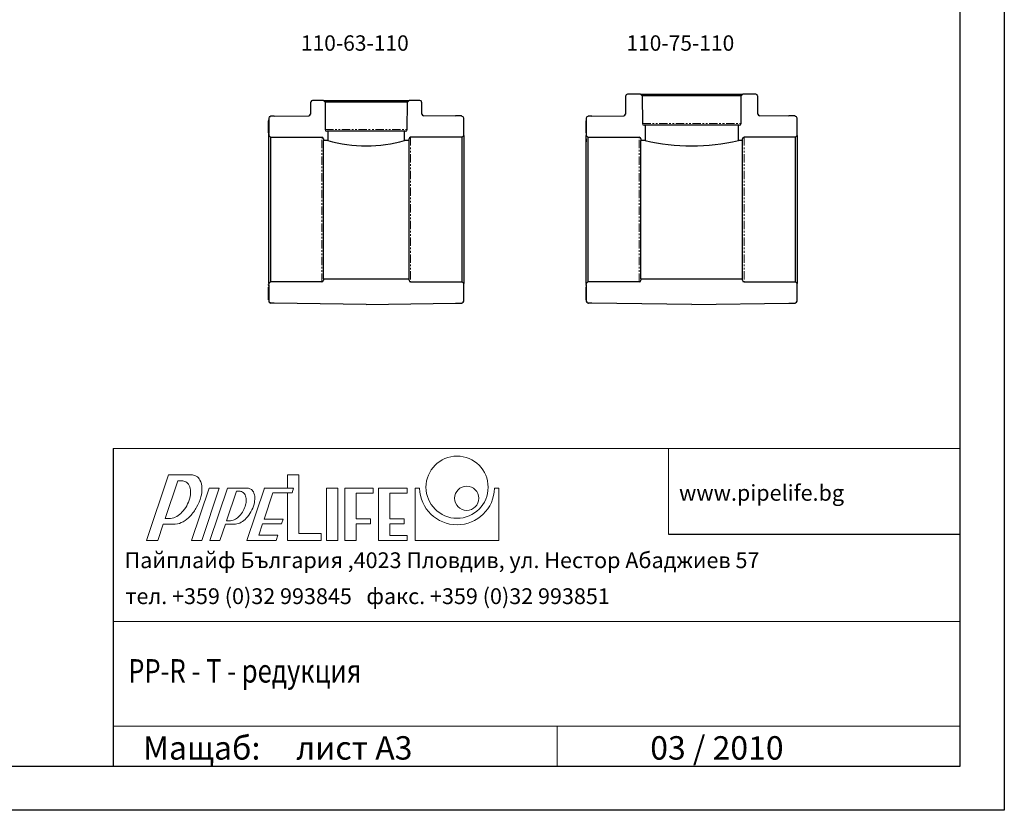
# Model space of a CAD drawing. Units: millimetres. Extents: x -503 to 992, y -2249 to -149.
# Drawn here: x 245 to 992, y -2249 to -1648 of the extents above; entities that cross this region are included whole.
import ezdxf

# ---------------------------------------------------------------- set-up
doc = ezdxf.new("R2010")
doc.units = ezdxf.units.MM
doc.linetypes.add('PHANTOM', pattern=[12.7, 6.35, -1.27, 1.27, -1.27, 1.27, -1.27])
doc.layers.add('1', color=7, linetype='Continuous')

msp = doc.modelspace()

# ---------------------------------------------------------------- linework, layer by layer
at = {"color": 7, "linetype": 'Continuous', "lineweight": 30}
for p, q in [((465.67527, -1710.91476), (465.67527, -1718.91342)), ((465.98896, -1710.55727), (465.98744, -1710.60107)), ((475.4868, -1709.34629), (467.24298, -1709.34629)), ((476.74946, -1710.60896), (475.4868, -1709.34629)), ((475.4868, -1709.34629), (540.49291, -1709.34629)), ((539.23024, -1710.60896), (476.74946, -1710.60896)), ((476.74946, -1710.60896), (476.83926, -1731.60079)), ((539.14045, -1731.60079), (539.23024, -1710.60896)), ((540.49291, -1709.34629), (539.23024, -1710.60896)), ((548.73673, -1709.34629), (540.49291, -1709.34629)), ((549.99227, -1710.60107), (549.99074, -1710.55727)), ((550.30443, -1718.91342), (550.30443, -1710.91476)), ((704.77509, -1706.31476), (704.77509, -1718.91342)), ((705.08879, -1705.95727), (705.08726, -1706.00107)), ((716.28662, -1704.74629), (706.3428, -1704.74629)), ((717.54929, -1706.00896), (716.28662, -1704.74629)), ((716.28662, -1704.74629), (793.89273, -1704.74629)), ((792.63006, -1706.00896), (717.54929, -1706.00896)), ((717.54929, -1706.00896), (717.63908, -1727.00079)), ((792.54027, -1727.00079), (792.63006, -1706.00896)), ((793.89273, -1704.74629), (792.63006, -1706.00896)), ((803.83655, -1704.74629), (793.89273, -1704.74629)), ((805.09209, -1706.00107), (805.09056, -1705.95727)), ((805.40425, -1718.91342), (805.40425, -1706.31476)), ((465.71357, -1718.91342), (465.67527, -1718.91342)), ((465.71357, -1718.91342), (465.68181, -1719.82306)), ((550.29789, -1719.82306), (550.26613, -1718.91342)), ((550.30443, -1718.91342), (550.26613, -1718.91342)), ((704.8134, -1718.91342), (704.77509, -1718.91342)), ((704.8134, -1718.91342), (704.78163, -1719.82306)), ((805.39772, -1719.82306), (805.36595, -1718.91342)), ((805.40425, -1718.91342), (805.36595, -1718.91342)), ((433.86368, -1724.13935), (433.98915, -1724.13935)), ((433.86368, -1724.13935), (433.86368, -1724.43658)), ((433.86368, -1724.43658), (433.98915, -1724.43658)), ((433.86368, -1724.43658), (433.86368, -1724.52958)), ((433.86368, -1724.52958), (433.98915, -1724.52958)), ((433.86368, -1724.52958), (433.86368, -1725.29872)), ((433.86368, -1724.8313), (433.98915, -1724.8313)), ((433.98915, -1722.76018), (433.98915, -1734.60079)), ((435.20014, -1721.50616), (435.24393, -1721.50464)), ((435.55763, -1721.19247), (438.08629, -1721.19247)), ((438.08629, -1721.23077), (464.47159, -1721.03329)), ((575.66342, -1721.23077), (551.50811, -1721.03329)), ((580.42208, -1721.19247), (575.66342, -1721.19247)), ((575.66342, -1721.23077), (575.66342, -1721.19247)), ((580.77956, -1721.50616), (580.73577, -1721.50464)), ((581.99055, -1736.05068), (581.99055, -1722.76018)), ((674.9635, -1724.13935), (675.08897, -1724.13935)), ((674.9635, -1724.13935), (674.9635, -1724.43658)), ((674.9635, -1724.43658), (675.08897, -1724.43658)), ((674.9635, -1724.43658), (674.9635, -1724.52958)), ((674.9635, -1724.52958), (675.08897, -1724.52958)), ((674.9635, -1724.52958), (674.9635, -1725.29872)), ((674.9635, -1724.8313), (675.08897, -1724.8313)), ((675.08897, -1722.76018), (675.08897, -1734.55579)), ((676.29996, -1721.50616), (676.34376, -1721.50464)), ((676.65745, -1721.19247), (679.18611, -1721.19247)), ((679.18611, -1721.23077), (703.57141, -1721.03329)), ((828.76324, -1721.23077), (806.60794, -1721.03329)), ((833.5219, -1721.19247), (828.76324, -1721.19247)), ((828.76324, -1721.23077), (828.76324, -1721.19247)), ((833.87939, -1721.50616), (833.83559, -1721.50464)), ((835.09037, -1736.05068), (835.09037, -1722.76018)), ((478.85469, -1732.84772), (478.09401, -1732.84772)), ((478.85469, -1732.84772), (478.85469, -1739.73227)), ((537.12501, -1732.84772), (478.85469, -1732.84772)), ((537.12501, -1739.73227), (537.12501, -1732.84772)), ((537.88569, -1732.84772), (537.12501, -1732.84772)), ((719.65452, -1728.24772), (718.89383, -1728.24772)), ((719.65452, -1728.24772), (719.65452, -1739.73227)), ((790.52483, -1728.24772), (719.65452, -1728.24772)), ((790.52483, -1739.73227), (790.52483, -1728.24772)), ((791.28552, -1728.24772), (790.52483, -1728.24772)), ((433.86368, -1734.60079), (433.86368, -1735.0902)), ((433.98915, -1734.60079), (433.86368, -1734.60079)), ((433.86368, -1735.0902), (433.98915, -1735.0902)), ((433.86368, -1735.0902), (433.86368, -1735.2229)), ((433.86368, -1735.2229), (433.98915, -1735.2229)), ((433.86368, -1735.2229), (433.86368, -1736.07585)), ((433.86368, -1736.07585), (433.98915, -1736.07585)), ((433.86368, -1736.07585), (433.86368, -1736.16822)), ((433.86368, -1736.16822), (433.98915, -1736.16822)), ((433.86368, -1736.16822), (433.86368, -1736.70641)), ((433.86368, -1736.70641), (433.98915, -1736.70641)), ((433.86368, -1737.45774), (433.98915, -1737.45774)), ((433.86368, -1738.11816), (433.98915, -1738.11816)), ((433.86368, -1738.65795), (433.86368, -1738.79871)), ((433.86368, -1738.79871), (433.98915, -1738.79871)), ((433.86368, -1738.79871), (433.86368, -1739.91348)), ((433.86368, -1739.91348), (433.98915, -1739.91348)), ((433.86368, -1739.91348), (433.86368, -1740.11017)), ((433.86368, -1740.11017), (433.98915, -1740.11017)), ((433.86368, -1740.11017), (433.86368, -1740.63883)), ((433.86368, -1740.63883), (433.86368, -1740.85311)), ((433.86368, -1740.63883), (433.98915, -1740.63883)), ((433.86368, -1740.85311), (433.98915, -1740.85311)), ((433.98915, -1735.0902), (433.98915, -1736.04365)), ((433.98915, -1736.04365), (435.24391, -1737.31243)), ((433.98915, -1848.56726), (433.98915, -1736.04365)), ((435.24391, -1737.31243), (435.24391, -1847.29849)), ((435.24391, -1737.31243), (474.23733, -1737.404)), ((475.48514, -1738.65876), (475.48514, -1739.73227)), ((475.48514, -1844.87864), (475.48514, -1739.73227)), ((478.85469, -1739.73227), (475.48514, -1739.73227)), ((540.49456, -1739.73227), (537.12501, -1739.73227)), ((540.49456, -1739.73227), (540.49456, -1738.65876)), ((540.49456, -1844.87864), (540.49456, -1739.73227)), ((580.72876, -1737.31247), (541.74237, -1737.404)), ((580.72876, -1737.31247), (581.99055, -1736.05068)), ((580.72876, -1847.29845), (580.72876, -1737.31247)), ((581.99055, -1736.05068), (581.99055, -1848.56023)), ((674.9635, -1734.55579), (674.9635, -1735.0452)), ((675.08897, -1734.55579), (674.9635, -1734.55579)), ((674.9635, -1735.0452), (675.08897, -1735.0452)), ((674.9635, -1735.0452), (674.9635, -1735.2229)), ((674.9635, -1735.2229), (675.08897, -1735.2229)), ((674.9635, -1735.2229), (674.9635, -1736.07585)), ((674.9635, -1736.07585), (675.08897, -1736.07585)), ((674.9635, -1736.07585), (674.9635, -1736.16822)), ((674.9635, -1736.16822), (675.08897, -1736.16822)), ((674.9635, -1736.16822), (674.9635, -1736.70641)), ((674.9635, -1736.70641), (675.08897, -1736.70641)), ((674.9635, -1737.45774), (675.08897, -1737.45774)), ((674.9635, -1738.11816), (675.08897, -1738.11816)), ((674.9635, -1738.65795), (674.9635, -1738.79871)), ((674.9635, -1738.79871), (675.08897, -1738.79871)), ((674.9635, -1738.79871), (674.9635, -1739.91348)), ((674.9635, -1739.91348), (675.08897, -1739.91348)), ((674.9635, -1739.91348), (674.9635, -1740.11017)), ((674.9635, -1740.11017), (675.08897, -1740.11017)), ((674.9635, -1740.11017), (674.9635, -1740.63883)), ((674.9635, -1740.63883), (674.9635, -1740.85311)), ((674.9635, -1740.63883), (675.08897, -1740.63883)), ((674.9635, -1740.85311), (675.08897, -1740.85311)), ((675.08897, -1735.0452), (675.08897, -1736.04365)), ((675.08897, -1736.04365), (676.34373, -1737.31243)), ((675.08897, -1848.56726), (675.08897, -1736.04365)), ((676.34373, -1737.31243), (676.34373, -1847.29849)), ((676.34373, -1737.31243), (715.33716, -1737.404)), ((716.58496, -1738.65876), (716.58496, -1739.73227)), ((716.58496, -1844.87864), (716.58496, -1739.73227)), ((719.65452, -1739.73227), (716.58496, -1739.73227)), ((793.59439, -1739.73227), (790.52483, -1739.73227)), ((793.59439, -1739.73227), (793.59439, -1738.65876)), ((793.59439, -1844.87864), (793.59439, -1739.73227)), ((833.82859, -1737.31247), (794.84219, -1737.404)), ((833.82859, -1737.31247), (835.09037, -1736.05068)), ((833.82859, -1847.29845), (833.82859, -1737.31247)), ((835.09037, -1736.05068), (835.09037, -1848.56023)), ((475.48514, -1844.87864), (540.49456, -1844.87864)), ((475.48514, -1844.87864), (475.48514, -1845.95215)), ((540.49456, -1845.95215), (540.49456, -1844.87864)), ((716.58496, -1844.87864), (793.59439, -1844.87864)), ((716.58496, -1844.87864), (716.58496, -1845.95215)), ((793.59439, -1845.95215), (793.59439, -1844.87864)), ((433.98915, -1849.21416), (433.86368, -1849.21416)), ((433.86368, -1849.59997), (433.86368, -1849.21416)), ((433.86368, -1849.59997), (433.86368, -1850.46686)), ((433.86368, -1849.59997), (433.98915, -1849.59997)), ((433.86368, -1850.46686), (433.98915, -1850.46686)), ((433.86368, -1860.91486), (433.86368, -1851.28185)), ((433.98915, -1851.28185), (433.86368, -1851.28185)), ((433.86368, -1851.66794), (433.86368, -1851.28185)), ((433.86368, -1851.66794), (433.98915, -1851.66794)), ((433.98915, -1851.68576), (433.86368, -1851.68576)), ((433.86368, -1860.91486), (433.86368, -1851.68576)), ((435.24391, -1847.29849), (433.98915, -1848.56726)), ((433.98915, -1848.56726), (433.98915, -1849.21416)), ((433.98915, -1849.59997), (433.98915, -1851.68576)), ((433.98915, -1860.91486), (433.98915, -1851.28185)), ((433.98915, -1851.66794), (433.98915, -1861.85074)), ((474.23733, -1847.20691), (435.24391, -1847.29849)), ((541.74237, -1847.20691), (580.72876, -1847.29845)), ((581.99055, -1848.56023), (580.72876, -1847.29845)), ((581.99055, -1861.85074), (581.99055, -1848.56023)), ((675.08897, -1849.21416), (674.9635, -1849.21416)), ((674.9635, -1849.59997), (674.9635, -1849.21416)), ((674.9635, -1849.59997), (674.9635, -1850.46686)), ((674.9635, -1849.59997), (675.08897, -1849.59997)), ((674.9635, -1850.46686), (675.08897, -1850.46686)), ((674.9635, -1860.91486), (674.9635, -1851.28185)), ((675.08897, -1851.28185), (674.9635, -1851.28185)), ((674.9635, -1851.66794), (674.9635, -1851.28185)), ((674.9635, -1851.66794), (675.08897, -1851.66794)), ((675.08897, -1851.68576), (674.9635, -1851.68576)), ((674.9635, -1860.91486), (674.9635, -1851.68576)), ((676.34373, -1847.29849), (675.08897, -1848.56726)), ((675.08897, -1848.56726), (675.08897, -1849.21416)), ((675.08897, -1849.59997), (675.08897, -1851.68576)), ((675.08897, -1860.91486), (675.08897, -1851.28185)), ((675.08897, -1851.66794), (675.08897, -1861.85074)), ((715.33716, -1847.20691), (676.34373, -1847.29849)), ((794.84219, -1847.20691), (833.82859, -1847.29845)), ((835.09037, -1848.56023), (833.82859, -1847.29845)), ((835.09037, -1861.85074), (835.09037, -1848.56023)), ((433.86368, -1860.91486), (433.98915, -1860.91486)), ((674.9635, -1860.91486), (675.08897, -1860.91486)), ((435.24393, -1863.10628), (435.20014, -1863.10475)), ((438.08629, -1863.41845), (435.55763, -1863.41845)), ((507.98985, -1864.39891), (438.08629, -1863.38014)), ((438.08629, -1863.38014), (438.08629, -1863.41845)), ((507.98985, -1864.39891), (575.66342, -1863.38014)), ((575.66342, -1863.41845), (575.66342, -1863.38014)), ((575.66342, -1863.41845), (580.42208, -1863.41845)), ((580.73577, -1863.10628), (580.77956, -1863.10475)), ((676.34376, -1863.10628), (676.29996, -1863.10475)), ((679.18611, -1863.41845), (676.65745, -1863.41845)), ((755.08967, -1864.39891), (679.18611, -1863.38014)), ((679.18611, -1863.38014), (679.18611, -1863.41845)), ((755.08967, -1864.39891), (828.76324, -1863.38014)), ((828.76324, -1863.41845), (828.76324, -1863.38014)), ((828.76324, -1863.41845), (833.5219, -1863.41845)), ((833.83559, -1863.10628), (833.87939, -1863.10475))]:
    msp.add_line(p, q, dxfattribs=at)
at = {"color": 7, "linetype": 'PHANTOM', "lineweight": 0}
for p, q in [((476.83926, -1731.60079), (539.14045, -1731.60079)), ((717.63908, -1727.00079), (792.54027, -1727.00079)), ((433.86368, -1738.65795), (433.98915, -1738.65795)), ((474.23733, -1847.20691), (474.23733, -1737.404)), ((541.74237, -1737.404), (541.74237, -1847.20691)), ((674.9635, -1738.65795), (675.08897, -1738.65795)), ((715.33716, -1847.20691), (715.33716, -1737.404)), ((794.84219, -1737.404), (794.84219, -1847.20691))]:
    msp.add_line(p, q, dxfattribs=at)
at = {"color": 7, "linetype": 'Continuous', "lineweight": 0}
for p, q in [((316.00031, -1973.81774), (958.79037, -1973.81774)), ((737.41322, -2038.75067), (737.41322, -1973.81774)), ((958.79037, -2105.19605), (316.00031, -2105.19605)), ((316.00031, -2184.74867), (958.79037, -2184.74867)), ((652.86107, -2215.00291), (652.86107, -2184.74867))]:
    msp.add_line(p, q, dxfattribs=at)
for p, q in [((316.00031, -1973.81774), (316.00031, -2215.00291)), ((737.41322, -2038.75067), (958.79037, -2038.75067))]:
    msp.add_line(p, q)
at = {"color": 8, "linetype": 'Continuous', "lineweight": 0}
for p, q in [((341.31751, -2043.6096), (357.95246, -1993.893)), ((357.95246, -1993.893), (376.24977, -1993.89318)), ((355.44571, -2026.99135), (365.03565, -1998.33005)), ((368.01767, -1998.33005), (365.03565, -1998.33005)), ((375.45339, -2043.6096), (388.71467, -2003.9758)), ((383.13518, -2043.6096), (396.39646, -2003.9758)), ((388.71467, -2003.9758), (396.39646, -2003.9758)), ((389.31723, -2043.6096), (402.57852, -2003.9758)), ((401.99026, -2028.69238), (409.50967, -2006.21922)), ((402.57852, -2003.9758), (417.9156, -2003.9758)), ((409.50967, -2006.21922), (411.60302, -2006.21922)), ((417.46505, -2043.6096), (430.72633, -2003.9758)), ((417.46505, -2043.6096), (430.72633, -2003.9758)), ((430.53626, -2027.50233), (437.23578, -2007.47957)), ((430.53626, -2027.50233), (437.23578, -2007.47957)), ((430.72633, -2003.9758), (430.61499, -2004.04399)), ((452.85024, -2003.9758), (430.72633, -2003.9758)), ((430.72633, -2003.9758), (448.3769, -2003.9758)), ((451.67789, -2007.47957), (437.23578, -2007.47957)), ((437.23578, -2007.47957), (448.3769, -2007.47957)), ((451.67789, -2007.47957), (452.85024, -2003.9758)), ((451.67789, -2007.47957), (452.85024, -2003.9758)), ((545.17177, -2003.9758), (545.17177, -2043.6096)), ((545.17177, -2003.9758), (548.47586, -2003.9758)), ((605.44813, -2003.9758), (608.75222, -2003.9758)), ((608.75222, -2003.9758), (608.75222, -2043.6096)), ((349.88532, -2043.6096), (353.97973, -2031.37271)), ((362.38716, -2031.37271), (353.97973, -2031.37271)), ((358.87351, -2026.99135), (355.44571, -2026.99135)), ((396.99902, -2043.6096), (401.13136, -2031.25936)), ((408.72802, -2031.25928), (401.13136, -2031.25936)), ((404.54506, -2028.69238), (401.99026, -2028.69238)), ((426.45975, -2039.68571), (429.36391, -2031.0061)), ((426.45975, -2039.68571), (429.36391, -2031.0061)), ((429.36391, -2031.0061), (443.80603, -2031.0061)), ((429.36391, -2031.0061), (443.80603, -2031.0061)), ((444.97837, -2027.50233), (430.53626, -2027.50233)), ((430.53626, -2027.50233), (444.97837, -2027.50233)), ((443.80603, -2031.0061), (444.97837, -2027.50233)), ((443.80603, -2031.0061), (444.97837, -2027.50233)), ((426.45975, -2039.68571), (440.90187, -2039.68571)), ((426.45975, -2039.68571), (440.90187, -2039.68571)), ((439.58896, -2043.6096), (440.90187, -2039.68571)), ((439.58896, -2043.6096), (440.90187, -2039.68571)), ((341.31751, -2043.6096), (349.88532, -2043.6096)), ((375.45339, -2043.6096), (383.13518, -2043.6096)), ((389.31723, -2043.6096), (396.99902, -2043.6096)), ((439.58896, -2043.6096), (417.46505, -2043.6096)), ((417.46505, -2043.6096), (439.58896, -2043.6096)), ((545.17177, -2043.6096), (608.75222, -2043.6096))]:
    msp.add_line(p, q, dxfattribs=at)
at = {"color": 150, "linetype": 'Continuous', "lineweight": 0}
for p, q in [((448.3769, -1993.893), (448.3769, -2003.9758)), ((448.3769, -1993.893), (456.92207, -1993.893)), ((456.92207, -1993.893), (456.92207, -2038.42536)), ((448.3769, -2007.47957), (448.3769, -2043.6096)), ((477.95311, -2003.9758), (477.95311, -2043.6096)), ((477.95311, -2003.9758), (486.49828, -2003.9758)), ((486.49828, -2003.9758), (486.49828, -2043.6096)), ((491.81696, -2003.9758), (491.81696, -2043.6096)), ((491.81696, -2003.9758), (513.38575, -2003.9758)), ((500.36213, -2007.73164), (500.36213, -2027.25026)), ((500.36213, -2007.73164), (513.38575, -2007.73164)), ((513.38575, -2003.9758), (513.38575, -2007.73164)), ((517.44407, -2003.9758), (517.44407, -2043.6096)), ((517.44407, -2003.9758), (539.01286, -2003.9758)), ((525.98924, -2007.73164), (525.98924, -2027.25026)), ((525.98924, -2007.73164), (539.01286, -2007.73164)), ((539.01286, -2003.9758), (539.01286, -2007.73164)), ((500.36213, -2027.25026), (511.28516, -2027.25026)), ((500.36213, -2031.0061), (500.36213, -2043.6096)), ((500.36213, -2031.0061), (511.28516, -2031.0061)), ((511.28516, -2027.25026), (511.28516, -2031.0061)), ((525.98924, -2027.25026), (536.91228, -2027.25026)), ((525.98924, -2031.0061), (525.98924, -2039.85376)), ((525.98924, -2031.0061), (536.91228, -2031.0061)), ((536.91228, -2027.25026), (536.91228, -2031.0061)), ((456.92207, -2038.42536), (473.72674, -2038.42536)), ((473.72674, -2038.42536), (473.72674, -2043.6096)), ((525.98924, -2039.85376), (539.01286, -2039.85376)), ((539.01286, -2039.85376), (539.01286, -2043.6096)), ((448.3769, -2043.6096), (473.72674, -2043.6096)), ((477.95311, -2043.6096), (486.49828, -2043.6096)), ((491.81696, -2043.6096), (500.36213, -2043.6096)), ((517.44407, -2043.6096), (539.01286, -2043.6096))]:
    msp.add_line(p, q, dxfattribs=at)
for centre, radius in [((576.96199, -2003.20699), 23.59795), ((584.31404, -2011.60932), 9.17115)]:
    msp.add_circle(centre, radius, dxfattribs=at)
at = {"color": 7, "linetype": 'Continuous', "lineweight": 30}
for centre, radius, start, end in [((465.98897, -1710.91476), 0.31369, 90.27933431, 180), ((467.24298, -1710.60107), 1.25478, 90, 178), ((548.73673, -1710.60107), 1.25478, 2, 90), ((549.99074, -1710.91476), 0.31369, 0, 89.72066569), ((705.08879, -1706.31476), 0.31369, 90.27933431, 180), ((706.3428, -1706.00107), 1.25478, 90, 178), ((803.83655, -1706.00107), 1.25478, 2, 90), ((805.09056, -1706.31476), 0.31369, 0, 89.72066569), ((435.24393, -1722.76018), 1.25478, 92, 180), ((435.55762, -1721.50616), 0.31369, 90, 179.72066569), ((464.4278, -1719.77927), 1.25478, 272, 358), ((551.55191, -1719.77927), 1.25478, 182, 268), ((580.42208, -1721.50616), 0.31369, 0.27933431, 90), ((580.73577, -1722.76018), 1.25478, 0, 88), ((676.34375, -1722.76018), 1.25478, 92, 180), ((676.65745, -1721.50616), 0.31369, 90, 179.72066569), ((703.52762, -1719.77927), 1.25478, 272, 358), ((806.65173, -1719.77927), 1.25478, 182, 268), ((833.5219, -1721.50616), 0.31369, 0.27933431, 90), ((833.8356, -1722.76018), 1.25478, 0, 88), ((478.09401, -1731.59294), 1.25478, 180.35809396, 270), ((537.88569, -1731.59294), 1.25478, 270, 359.64190604), ((718.89383, -1726.99294), 1.25478, 180.35809396, 270), ((791.28552, -1726.99294), 1.25478, 270, 359.64190604), ((474.23036, -1738.65876), 1.25478, 0, 89.68169339), ((507.98985, -1641.52476), 102.43815, 253.47599234, 286.52400748), ((541.74934, -1738.65876), 1.25478, 90.31830661, 180), ((715.33018, -1738.65876), 1.25478, 0, 89.68169339), ((755.08967, -1593.44763), 150.51527, 256.3832842, 283.61671564), ((794.84916, -1738.65876), 1.25478, 90.31830661, 180), ((474.23036, -1845.95215), 1.25478, 270.31830661, 0), ((541.74934, -1845.95215), 1.25478, 180, 269.68169339), ((715.33018, -1845.95215), 1.25478, 270.31830661, 0), ((794.84916, -1845.95215), 1.25478, 180, 269.68169339), ((435.24393, -1861.85074), 1.25478, 180, 268), ((435.55762, -1863.10475), 0.31369, 180.27933431, 270), ((580.42208, -1863.10475), 0.31369, 270, 359.72066569), ((580.73577, -1861.85074), 1.25478, 272, 0), ((676.34375, -1861.85074), 1.25478, 180, 268), ((676.65745, -1863.10475), 0.31369, 180.27933431, 270), ((833.5219, -1863.10475), 0.31369, 270, 359.72066569), ((833.8356, -1861.85074), 1.25478, 272, 0)]:
    msp.add_arc(centre, radius, start, end, dxfattribs=at)
at = {"color": 8, "linetype": 'Continuous', "lineweight": 0}
for centre, radius, start, end in [((375.55268, -2000.79918), 6.94109, 60.87776252, 84.23612621), ((375.55268, -2000.79918), 6.94109, 25.91654039, 60.87776252), ((368.01767, -2004.45369), 6.12364, 60.87806111, 90), ((368.01767, -2004.45369), 6.12364, 25.91624181, 60.87806111), ((363.09917, -2006.84371), 11.59208, 1.52047989, 25.91624181), ((368.4712, -2004.24021), 14.81435, 1.52047989, 25.91624181), ((357.28337, -2006.99808), 17.40993, 344.66486258, 1.52047989), ((348.74869, -2001.35025), 34.9588, 330.87806111, 344.66486258), ((360.0977, -2004.46247), 23.19079, 344.66486258, 1.52047989), ((411.60302, -2011.12118), 4.90196, 60.87806111, 90), ((411.60302, -2011.12118), 4.90196, 25.91624181, 60.87806111), ((407.80665, -2012.96593), 9.1228, 1.52047989, 25.91624181), ((417.9156, -2008.90278), 4.92698, 60.87806111, 90), ((417.9156, -2008.90278), 4.92698, 25.91624181, 60.87806111), ((412.68391, -2011.44498), 10.74361, 1.52047989, 25.91624181), ((576.96199, -2003.20699), 28.49651, 181.54598285, 358.45401715), ((349.40092, -2004.83649), 25.58339, 317.09125963, 330.87806111), ((349.40092, -2004.83649), 25.58339, 330.87806111, 344.66486258), ((397.2336, -2011.41665), 19.92205, 330.87806111, 344.66486258), ((403.3177, -2013.08508), 13.61333, 344.66486258, 1.52047989), ((398.11345, -2009.30995), 25.6258, 330.87806111, 344.66486258), ((406.4978, -2011.60918), 16.93191, 344.66486258, 1.52047989), ((358.31711, -2015.42765), 11.59208, 275.8398804, 300.23564232), ((355.38748, -2010.40125), 17.40993, 300.23564232, 317.09125963), ((357.36803, -2009.3623), 23.19079, 300.23564232, 317.09125963), ((348.74869, -2001.35025), 34.9588, 317.09125963, 330.87806111), ((401.85435, -2015.71183), 13.61333, 300.23564232, 317.09125963), ((397.2336, -2011.41665), 19.92205, 317.09125963, 330.87806111), ((398.11345, -2009.30995), 25.6258, 317.09125963, 330.87806111), ((358.87351, -2020.86771), 6.12364, 270, 275.8398804), ((362.38716, -2024.43173), 6.94098, 270, 275.8398804), ((361.58606, -2016.59922), 14.81435, 275.8398804, 300.23564232), ((404.54506, -2023.79042), 4.90196, 270, 275.8398804), ((404.11559, -2019.59148), 9.1228, 275.8398804, 300.23564232), ((407.59771, -2020.57529), 10.74361, 276.03913213, 300.23346556), ((404.48119, -2015.22904), 16.93191, 300.23564232, 317.09125963)]:
    msp.add_arc(centre, radius, start, end, dxfattribs=at)
at = {"color": 7, "linetype": 'Continuous', "lineweight": 30}
for points, knots in [([(433.86368, -1724.8313), (433.86368, -1724.99255), (433.86368, -1725.31481), (433.86368, -1734.48046), (433.86368, -1734.59584), (433.86368, -1734.62933)], [0, 0, 0, 0, 0.415521119, 0.830407778, 1, 1, 1, 1]), ([(433.86368, -1725.31608), (433.86368, -1725.31993), (433.86368, -1725.32888), (433.86368, -1725.56542), (433.86368, -1734.68865), (433.86368, -1734.92035), (433.86368, -1724.8313)], [0, 0, 0, 0, 0.22700525, 0.526781455, 0.763183379, 1, 1, 1, 1]), ([(674.9635, -1724.8313), (674.9635, -1724.99255), (674.9635, -1725.31481), (674.9635, -1734.43546), (674.9635, -1734.55084), (674.9635, -1734.58433)], [0, 0, 0, 0, 0.415521119, 0.830407778, 1, 1, 1, 1]), ([(674.9635, -1725.31608), (674.9635, -1725.31993), (674.9635, -1725.32888), (674.9635, -1725.56542), (674.9635, -1734.64365), (674.9635, -1734.87535), (674.9635, -1724.8313)], [0, 0, 0, 0, 0.22700525, 0.526781455, 0.763183379, 1, 1, 1, 1])]:
    msp.add_open_spline(points, degree=3, knots=knots, dxfattribs=at)
for points in [[(433.86368, -1724.97215), (433.86368, -1725.06218)], [(433.98915, -1725.29872), (433.86368, -1725.29872)], [(438.08629, -1721.19247), (438.08629, -1721.23077)], [(674.9635, -1724.97215), (674.9635, -1725.06218)], [(675.08897, -1725.29872), (674.9635, -1725.29872)], [(679.18611, -1721.19247), (679.18611, -1721.23077)], [(433.86368, -1737.59931), (433.98915, -1737.59931)], [(674.9635, -1737.59931), (675.08897, -1737.59931)]]:
    msp.add_open_spline(points, degree=1, dxfattribs=at)
at = {"layer": '1', "color": 1}
msp.add_lwpolyline([(-502.50906, -148.61875), (992.40618, -148.61875), (992.40618, -2248.61873), (-502.50906, -2248.61873)], close=True, dxfattribs=at)
at = {"layer": '1', "color": 7}
msp.add_lwpolyline([(958.79037, -182.23457), (-468.89324, -182.23457), (-468.89324, -2215.00291), (958.79037, -2215.00291)], close=True, dxfattribs=at)

# ---------------------------------------------------------------- texts
for s, p in [('110-63-110', (458.4113, -1671.65144)), ('110-75-110', (705.51112, -1671.65144))]:
    msp.add_text(s, height=11.692818).set_placement(p)
at = {"color": 7, "linetype": 'Continuous', "lineweight": 0, "width": 0.8}
msp.add_text('PP-R - T - редукция ', height=17.79661, dxfattribs=at).set_placement((327.36613, -2151.58643))
at = {"color": 7, "linetype": 'Continuous', "lineweight": 0, "attachment_point": 1}
for s, insert, char_height in [('{\\fTahoma|b1|i0|c0|p34;www.pipelife.bg}', (745.48336, -2001.46289), 12), ('{\\fTxt|b0|i0|c204|p2;Пайплайф България ,4023 Пловдив, ул. Нестор Абаджиев 57}', (324.62296, -2052.66804), 12), ('{\\fTxt|b0|i0|c204|p2;тел}. +3{\\fTxt|b0|i0|c204|p2;59 }(0){\\fTxt|b0|i0|c204|p2;32 993845}   {\\fTxt|b0|i0|c204|p2;факс}. +3{\\fTxt|b0|i0|c204|p2;59} (0){\\fTxt|b0|i0|c204|p2;32} 9{\\fTxt|b0|i0|c204|p2;93851}', (325.18158, -2079.96361), 12), ('Мащаб:     лист A3', (338.57115, -2192.31348), 17.79661), ('03 / 2010', (723.61291, -2192.31348), 17.79661)]:
    msp.add_mtext(s, dxfattribs=dict(at, insert=insert, char_height=char_height))

doc.saveas('drawing.dxf')
